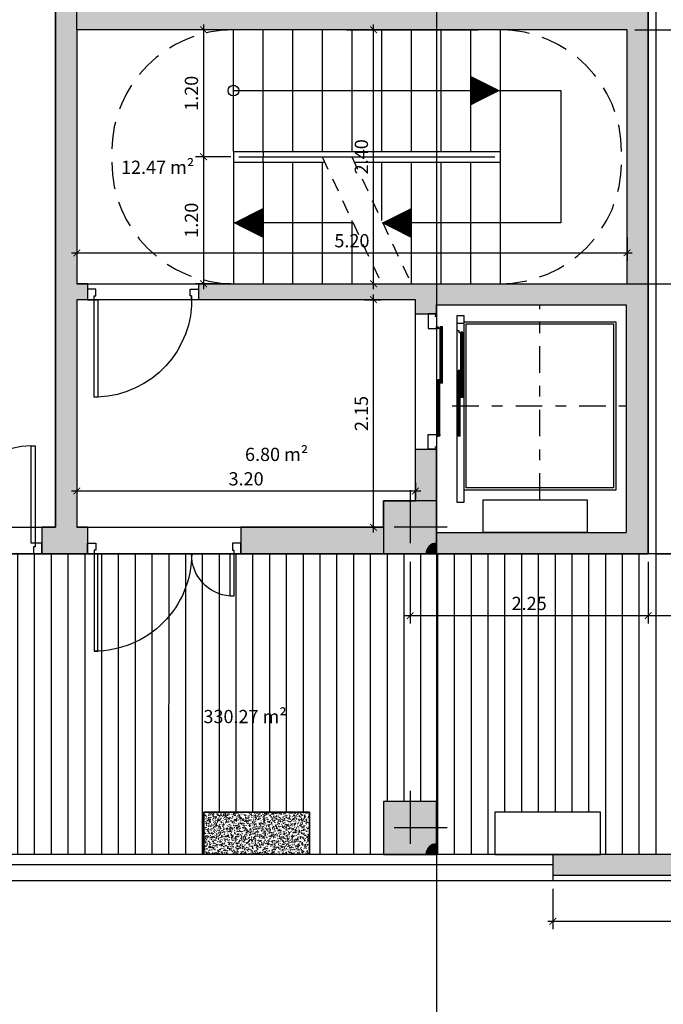
# Model space of a CAD drawing. Extents: x -458 to 8413, y 134 to 1546.
# Drawn here: x 647 to 653, y 267 to 276 of the extents above; entities that cross this region are included whole.
import ezdxf

# ---------------------------------------------------------------- set-up
doc = ezdxf.new("R2010")
doc.units = 0
for name, pattern in [('TRAZO_Y_PUNTO', [1, 0.5, -0.25, 0, -0.25]), ('TRAZO_Y_PUNTO2', [12.7, 6.35, -3.175, 0, -3.175]), ('TRAZOS', [19.05, 12.7, -6.35])]:
    doc.linetypes.add(name, pattern=pattern)
for name, color, linetype in [('0-0RFX-ESTRUCTURA', 7, 'Continuous'), ('0-ARMARIO', 7, 'Continuous'), ('ACABADO-REVESTIMIENTOS', 2, 'Continuous'), ('CARPINTERIA-PUERTAS', 7, 'Continuous'), ('CARPINTERIA-VENTANAS', 7, 'Continuous'), ('CIERRE', 3, 'Continuous'), ('DECORA-ESCALERA', 252, 'Continuous'), ('EH_PILAR_CARA_FIJA', 1, 'Continuous'), ('EH_PILAR_CONTORNO', 3, 'Continuous'), ('EH_PILAR_EJE', 10, 'TRAZO_Y_PUNTO'), ('G_ALINEACIONES_COTAS_01_02_03', 1, 'Continuous'), ('G_ALINEACIONES_EJES', 253, 'TRAZO_Y_PUNTO2'), ('G_ALINEACIONES_EJES_-01_00', 10, 'Continuous'), ('PROYECCION-OCULTA', 252, 'TRAZOS'), ('PROYECCION-VISTA', 252, 'Continuous'), ('TEXTOS-COTAS', 7, 'Continuous'), ('TEXTOS-SUPER UTIL', 7, 'Continuous'), ('TRAMAS', 253, 'Continuous'), ('TRAMAS-1', 253, 'Continuous')]:
    doc.layers.add(name, color=color, linetype=linetype)
doc.layers.add('0-AUX SUPER UTIL', color=210, linetype='Continuous', plot=False)
doc.layers.add('TRAMAS POLILINEA', color=253, linetype='Continuous', plot=False)
doc.layers.add('Cotation', color=1, linetype='Continuous', lineweight=25)
doc.styles.add('VERDANA', font='verdana.ttf')
doc.dimstyles.new('LKS-50', dxfattribs={"dimscale": 0.5, "dimtxt": 0.25, "dimasz": 0.15, "dimexe": 0.15, "dimexo": 0.15, "dimgap": 0.1, "dimtad": 1, "dimzin": 0, "dimdsep": 46, "dimtxsty": 'VERDANA', "dimblk": 'ARCHTICK', "dimblk1": 'ARCHTICK', "dimblk2": 'OBLIQUE', "dimcen": 0.2, "dimdle": 0.1, "dimclrd": 256, "dimclre": 252, "dimclrt": 4, "dimadec": 0, "dimazin": 0, "dimtfac": 1, "dimtmove": 2, "dimatfit": 3, "dimldrblk": 'OBLIQUE', "dimfxl": 1, "dimtolj": 1, "dimtzin": 0, "dimarcsym": 0})

# ---------------------------------------------------------------- blocks, each defined once
blk = doc.blocks.new('_ArchTick')
at = {"layer": 'TEXTOS-COTAS', "const_width": 0.128}
blk.add_lwpolyline([(-0.425, -0.425), (0.425, 0.425)], dxfattribs=at)
blk = doc.blocks.new('*D36')
at = {"layer": 'Defpoints', "color": 0}
for p in [(3581.6136, 686.5249), (3582.0929, 686.173), (3578.0036, 681.6078)]:
    blk.add_point(p, dxfattribs=at)
at = {"layer": 'G_ALINEACIONES_COTAS_01_02_03', "color": 252, "lineweight": -2}
for p, q in [((3581.674, 686.4805), (3582.1534, 686.1286)), ((3578.064, 681.5634), (3578.5434, 681.2115))]:
    blk.add_line(p, q, dxfattribs=at)
at = {"layer": 'G_ALINEACIONES_COTAS_01_02_03', "lineweight": -2}
blk.add_line((3578.4534, 681.2155), (3582.1225, 686.2133), dxfattribs=at)
at = {"layer": 'G_ALINEACIONES_COTAS_01_02_03', "lineweight": -2, "xscale": 0.075, "yscale": 0.075, "zscale": 0.075}
for p, rotation in [((3582.0929, 686.173), 53.71520168164478), ((3578.483, 681.2558), 233.7152016816448)]:
    blk.add_blockref('_ArchTick', p, dxfattribs=dict(at, rotation=rotation))
at = {"layer": 'G_ALINEACIONES_COTAS_01_02_03', "color": 4, "insert": (3580.1952, 683.7825), "char_height": 0.125, "attachment_point": 5, "rotation": 53.7152, "style": 'VERDANA'}
blk.add_mtext('\\A1;6.10', dxfattribs=at)
blk = doc.blocks.new('_OBLIQUE')
at = {"color": 0, "linetype": 'ByBlock'}
blk.add_line((-0.5, -0.5), (0.5, 0.5), dxfattribs=at)
blk = doc.blocks.new('*D37')
at = {"layer": 'Defpoints', "color": 0}
for p in [(3584.5726, 690.5553), (3585.0519, 690.2034), (3581.6136, 686.5249)]:
    blk.add_point(p, dxfattribs=at)
at = {"layer": 'G_ALINEACIONES_COTAS_01_02_03', "color": 252, "lineweight": -2}
for p, q in [((3584.633, 690.5109), (3585.1124, 690.159)), ((3581.674, 686.4805), (3582.1534, 686.1286))]:
    blk.add_line(p, q, dxfattribs=at)
at = {"layer": 'G_ALINEACIONES_COTAS_01_02_03', "lineweight": -2}
blk.add_line((3582.0634, 686.1327), (3585.0815, 690.2437), dxfattribs=at)
at = {"layer": 'G_ALINEACIONES_COTAS_01_02_03', "lineweight": -2, "xscale": 0.075, "yscale": 0.075, "zscale": 0.075}
for p, rotation in [((3585.0519, 690.2034), 53.71520168164478), ((3582.0929, 686.173), 233.7152016816448)]:
    blk.add_blockref('_ArchTick', p, dxfattribs=dict(at, rotation=rotation))
at = {"layer": 'G_ALINEACIONES_COTAS_01_02_03', "color": 4, "insert": (3583.4797, 688.2563), "char_height": 0.125, "attachment_point": 5, "rotation": 53.7152, "style": 'VERDANA'}
blk.add_mtext('\\A1;5.00', dxfattribs=at)
blk = doc.blocks.new('puerta 1.30')
for points in [[(0, 0), (0, 0.1001), (0.0801, 0.1), (0.08, 0.035), (0.065, 0.035), (0.065, 0)], [(1.4501, -0.0002), (1.45, 0.0998), (1.37, 0.0998), (1.37, 0.0348), (1.385, 0.0348), (1.385, -0.0002)], [(0.065, 0), (0.065, -0.4), (0.1, -0.4), (0.0998, 0)], [(1.3849, -0.9202), (1.3499, -0.9202), (1.35, -0.0002), (1.385, -0.0002)]]:
    blk.add_lwpolyline(points, close=True)
at = {"color": 250, "ltscale": 0.005}
for centre, radius, start, end in [((0.0721, -0.008), 0.393, 274.06719, 1.15373), ((1.385, -0.0002), 0.9207, 179.99027, 269.99083)]:
    blk.add_arc(centre, radius, start, end, dxfattribs=at)
blk = doc.blocks.new('A$C212A6218')
for points in [[(0.065, 0.1), (0.1, 0.1), (0.1, 1.02), (0.065, 1.02)], [(1.905, 0.1), (1.87, 0.1), (1.87, 1.02), (1.905, 1.02)], [(0.065, 0.1), (0.065, 0.065), (0.08, 0.065), (0.08, 0), (0, 0), (0, 0.1)], [(1.905, 0.1), (1.905, 0.065), (1.89, 0.065), (1.89, 0), (1.97, 0), (1.97, 0.1)]]:
    blk.add_lwpolyline(points, close=True)
at = {"color": 250, "ltscale": 0.005}
for centre, start, end in [((0.065, 0.1), 357.82074, 87.82074), ((1.905, 0.1), 92.17926, 182.17926)]:
    blk.add_arc(centre, 0.9207, start, end, dxfattribs=at)
blk = doc.blocks.new('*D98')
at = {"layer": 'Cotation', "color": 252, "lineweight": -2}
for p, q in [((653.0715, 270.9456), (653.0715, 270.3613)), ((656.0715, 270.9456), (656.0715, 270.3612))]:
    blk.add_line(p, q, dxfattribs=at)
at = {"layer": 'Cotation', "lineweight": -2}
blk.add_line((653.0215, 270.4363), (656.1215, 270.4362), dxfattribs=at)
at = {"layer": 'Defpoints', "color": 0}
for p in [(653.0715, 271.0206), (656.0715, 271.0206), (656.0715, 270.4362)]:
    blk.add_point(p, dxfattribs=at)
at = {"layer": 'Cotation', "lineweight": -2, "xscale": 0.075, "yscale": 0.075, "zscale": 0.075}
for p, rotation in [((653.0715, 270.4363), 179.9996368016216), ((656.0715, 270.4362), 359.9996368016216)]:
    blk.add_blockref('_ArchTick', p, dxfattribs=dict(at, rotation=rotation))
at = {"layer": 'Cotation', "color": 4, "insert": (654.5715, 270.5513), "char_height": 0.125, "attachment_point": 5, "rotation": 359.99964, "style": 'VERDANA'}
blk.add_mtext('\\A1;3.00', dxfattribs=at)
blk = doc.blocks.new('*D99')
at = {"layer": 'Cotation', "color": 252, "lineweight": -2}
for p, q in [((650.8215, 270.9456), (650.8215, 270.3613)), ((653.0715, 270.9456), (653.0715, 270.3613))]:
    blk.add_line(p, q, dxfattribs=at)
at = {"layer": 'Cotation', "lineweight": -2}
blk.add_line((650.7715, 270.4363), (653.1215, 270.4363), dxfattribs=at)
at = {"layer": 'Defpoints', "color": 0}
for p in [(650.8215, 271.0206), (653.0715, 271.0206), (653.0715, 270.4363)]:
    blk.add_point(p, dxfattribs=at)
at = {"layer": 'Cotation', "lineweight": -2, "xscale": 0.075, "yscale": 0.075, "zscale": 0.075}
for p, rotation in [((650.8215, 270.4363), 179.9996368016216), ((653.0715, 270.4363), 359.9996368016216)]:
    blk.add_blockref('_ArchTick', p, dxfattribs=dict(at, rotation=rotation))
at = {"layer": 'Cotation', "color": 4, "insert": (651.9465, 270.5514), "char_height": 0.125, "attachment_point": 5, "rotation": 359.99964, "style": 'VERDANA'}
blk.add_mtext('\\A1;2.25', dxfattribs=at)
blk = doc.blocks.new('*D134')
at = {"layer": 'Cotation', "color": 252, "lineweight": -2}
for p, q in [((652.1715, 267.8556), (652.1715, 267.4744)), ((656.3215, 267.8556), (656.3215, 267.4744))]:
    blk.add_line(p, q, dxfattribs=at)
at = {"layer": 'Cotation', "lineweight": -2}
blk.add_line((652.1215, 267.5494), (656.3715, 267.5494), dxfattribs=at)
at = {"layer": 'Defpoints', "color": 0}
for p in [(652.1715, 267.9306), (656.3215, 267.9306), (656.3215, 267.5494)]:
    blk.add_point(p, dxfattribs=at)
at = {"layer": 'Cotation', "lineweight": -2, "xscale": 0.075, "yscale": 0.075, "zscale": 0.075}
for p, rotation in [((652.1715, 267.5494), 179.9996368023251), ((656.3215, 267.5494), 359.9996368023251)]:
    blk.add_blockref('_ArchTick', p, dxfattribs=dict(at, rotation=rotation))
at = {"layer": 'Cotation', "color": 4, "insert": (654.2465, 267.6634), "char_height": 0.125, "attachment_point": 5, "rotation": 359.99964, "style": 'VERDANA'}
blk.add_mtext('\\A1;4.15', dxfattribs=at)
blk = doc.blocks.new('puerta 92')
blk.add_lwpolyline([(0.065, 0.1), (0.1, 0.1), (0.1, 1.02), (0.065, 1.02)], close=True)
at = {"ltscale": 0.035}
for points in [[(0.065, 0.1), (0.065, 0.065), (0.08, 0.065), (0.08, 0), (0, 0), (0, 0.1)], [(0.985, 0.1), (0.985, 0.065), (0.97, 0.065), (0.97, 0), (1.05, 0), (1.05, 0.1)]]:
    blk.add_lwpolyline(points, close=True, dxfattribs=at)
blk.add_arc((0.065, 0.1), 0.9207, 357.82074, 87.82074)
blk = doc.blocks.new('*U1090')
at = {"layer": 'TRAMAS-1'}
blk.add_hatch(color=256, dxfattribs=at).paths.add_polyline_path([(-0.25, -0.25), (-0.25, 0.25), (0.25, 0.25), (0.25, -0.25)])
blk.add_lwpolyline([(-0.25, -0.25), (-0.25, 0.25), (0.25, 0.25), (0.25, -0.25)], close=True)
at = {"layer": 'EH_PILAR_EJE'}
for p, q in [((0, 0.35), (0, -0.35)), ((-0.35, 0), (0.35, 0))]:
    blk.add_line(p, q, dxfattribs=at)
blk = doc.blocks.new('*U94')
h = blk.add_hatch(color=256)
edge = h.paths.add_edge_path()
edge.add_line((-0.2, 0), (-0.3, 0))
edge.add_arc((-0.2, 0), 0.1, 180.00036, 270.00036)
edge.add_line((-0.2, -0.1), (-0.2, 0))
blk.add_lwpolyline([(-0.2, 0), (-0.3, 0, 0.414214), (-0.2, -0.1)], format="xyb", close=True)
blk = doc.blocks.new('rfx_tecnique_poteux e+01')
at = {"layer": 'EH_PILAR_CARA_FIJA', "rotation": 323.7148384846521}
for p in [(3578.4779, 688.827), (3580.7672, 687.1463)]:
    blk.add_blockref('*U94', p, dxfattribs=at)
at = {"layer": 'EH_PILAR_CONTORNO', "xscale": -1, "rotation": 53.71520168164101}
for p in [(3577.9672, 688.8918), (3580.2565, 687.2111)]:
    blk.add_blockref('*U1090', p, dxfattribs=at)
blk = doc.blocks.new('*D142')
at = {"layer": 'Cotation', "color": 252, "lineweight": -2}
for p, q in [((652.9465, 273.5706), (653.7292, 273.5706)), ((653.1465, 271.0206), (653.7292, 271.0206))]:
    blk.add_line(p, q, dxfattribs=at)
at = {"layer": 'Cotation', "lineweight": -2}
blk.add_line((653.6542, 270.9706), (653.6542, 273.6206), dxfattribs=at)
at = {"layer": 'Defpoints', "color": 0}
for p in [(652.8715, 273.5706), (653.6542, 273.5706), (653.0715, 271.0206)]:
    blk.add_point(p, dxfattribs=at)
at = {"layer": 'Cotation', "lineweight": -2, "xscale": 0.075, "yscale": 0.075, "zscale": 0.075}
for p, rotation in [((653.6542, 273.5706), 90), ((653.6542, 271.0206), 270)]:
    blk.add_blockref('_ArchTick', p, dxfattribs=dict(at, rotation=rotation))
at = {"layer": 'Cotation', "color": 4, "insert": (653.5391, 272.2956), "char_height": 0.125, "attachment_point": 5, "rotation": 90, "style": 'VERDANA'}
blk.add_mtext('\\A1;2.55', dxfattribs=at)
blk = doc.blocks.new('*D146')
at = {"layer": 'Cotation', "color": 252, "lineweight": -2}
for p, q in [((652.9465, 275.9706), (653.7292, 275.9706)), ((652.9465, 273.5706), (653.7292, 273.5706))]:
    blk.add_line(p, q, dxfattribs=at)
at = {"layer": 'Cotation', "lineweight": -2}
blk.add_line((653.6542, 273.5206), (653.6542, 276.0206), dxfattribs=at)
at = {"layer": 'Defpoints', "color": 0}
for p in [(652.8715, 275.9706), (653.6542, 275.9706), (652.8715, 273.5706)]:
    blk.add_point(p, dxfattribs=at)
at = {"layer": 'Cotation', "lineweight": -2, "xscale": 0.075, "yscale": 0.075, "zscale": 0.075}
for p, rotation in [((653.6542, 275.9706), 90), ((653.6542, 273.5706), 270)]:
    blk.add_blockref('_ArchTick', p, dxfattribs=dict(at, rotation=rotation))
at = {"layer": 'Cotation', "color": 4, "insert": (653.5391, 274.7706), "char_height": 0.125, "attachment_point": 5, "rotation": 90, "style": 'VERDANA'}
blk.add_mtext('\\A1;2.40', dxfattribs=at)
blk = doc.blocks.new('*D147')
at = {"layer": 'Cotation', "color": 252, "lineweight": -2}
for p, q in [((647.6715, 271.6891), (647.6715, 271.5382)), ((650.8715, 271.6891), (650.8715, 271.5382))]:
    blk.add_line(p, q, dxfattribs=at)
at = {"layer": 'Cotation', "lineweight": -2}
blk.add_line((650.9215, 271.6132), (647.6215, 271.6132), dxfattribs=at)
at = {"layer": 'Defpoints', "color": 0}
for p in [(647.6715, 271.7641), (650.8715, 271.7641), (647.6715, 271.6132)]:
    blk.add_point(p, dxfattribs=at)
at = {"layer": 'Cotation', "lineweight": -2, "xscale": 0.075, "yscale": 0.075, "zscale": 0.075, "rotation": 180}
blk.add_blockref('_ArchTick', (647.6715, 271.6132), dxfattribs=at)
at = {"layer": 'Cotation', "lineweight": -2, "xscale": 0.075, "yscale": 0.075, "zscale": 0.075}
blk.add_blockref('_ArchTick', (650.8715, 271.6132), dxfattribs=at)
at = {"layer": 'Cotation', "color": 4, "insert": (649.2715, 271.7283), "char_height": 0.125, "attachment_point": 5, "style": 'VERDANA'}
blk.add_mtext('\\A1;3.20', dxfattribs=at)
blk = doc.blocks.new('*D148')
at = {"layer": 'Cotation', "lineweight": -2}
blk.add_line((650.476, 271.2206), (650.476, 273.4706), dxfattribs=at)
at = {"layer": 'Cotation', "color": 252, "lineweight": -2}
for p, q in [((650.3898, 273.4206), (650.551, 273.4206)), ((650.3898, 271.2706), (650.551, 271.2706))]:
    blk.add_line(p, q, dxfattribs=at)
at = {"layer": 'Defpoints', "color": 0}
for p in [(650.3148, 273.4206), (650.476, 273.4206), (650.3148, 271.2706)]:
    blk.add_point(p, dxfattribs=at)
at = {"layer": 'Cotation', "lineweight": -2, "xscale": 0.075, "yscale": 0.075, "zscale": 0.075}
for p, rotation in [((650.476, 273.4206), 90), ((650.476, 271.2706), 270)]:
    blk.add_blockref('_ArchTick', p, dxfattribs=dict(at, rotation=rotation))
at = {"layer": 'Cotation', "color": 4, "insert": (650.3608, 272.3456), "char_height": 0.125, "attachment_point": 5, "rotation": 90, "style": 'VERDANA'}
blk.add_mtext('\\A1;2.15', dxfattribs=at)
blk = doc.blocks.new('*D149')
at = {"layer": 'Cotation', "lineweight": -2}
blk.add_line((650.476, 273.5206), (650.476, 276.0206), dxfattribs=at)
at = {"layer": 'Defpoints', "color": 0}
for p in [(650.476, 275.9706), (650.476, 275.9706), (650.476, 273.5706)]:
    blk.add_point(p, dxfattribs=at)
at = {"layer": 'Cotation', "lineweight": -2, "xscale": 0.075, "yscale": 0.075, "zscale": 0.075}
for p, rotation in [((650.476, 275.9706), 90), ((650.476, 273.5706), 270)]:
    blk.add_blockref('_ArchTick', p, dxfattribs=dict(at, rotation=rotation))
at = {"layer": 'Cotation', "color": 4, "insert": (650.3608, 274.7706), "char_height": 0.125, "attachment_point": 5, "rotation": 90, "style": 'VERDANA'}
blk.add_mtext('\\A1;2.40', dxfattribs=at)
blk = doc.blocks.new('*D150')
at = {"layer": 'Cotation', "color": 252, "lineweight": -2}
for p, q in [((647.6715, 274.012), (647.6715, 273.7874)), ((652.8715, 274.012), (652.8715, 273.7874))]:
    blk.add_line(p, q, dxfattribs=at)
at = {"layer": 'Cotation', "lineweight": -2}
blk.add_line((647.6215, 273.8624), (652.9215, 273.8624), dxfattribs=at)
at = {"layer": 'Defpoints', "color": 0}
for p in [(647.6715, 274.087), (652.8715, 274.087), (652.8715, 273.8624)]:
    blk.add_point(p, dxfattribs=at)
at = {"layer": 'Cotation', "lineweight": -2, "xscale": 0.075, "yscale": 0.075, "zscale": 0.075, "rotation": 180}
blk.add_blockref('_ArchTick', (647.6715, 273.8624), dxfattribs=at)
at = {"layer": 'Cotation', "lineweight": -2, "xscale": 0.075, "yscale": 0.075, "zscale": 0.075}
blk.add_blockref('_ArchTick', (652.8715, 273.8624), dxfattribs=at)
at = {"layer": 'Cotation', "color": 4, "insert": (650.2715, 273.9775), "char_height": 0.125, "attachment_point": 5, "style": 'VERDANA'}
blk.add_mtext('\\A1;5.20', dxfattribs=at)
blk = doc.blocks.new('*D154')
at = {"layer": 'Cotation', "color": 252, "lineweight": -2}
for p, q in [((649.0765, 275.9694), (648.7947, 275.9694)), ((649.1265, 274.7706), (648.7947, 274.7706))]:
    blk.add_line(p, q, dxfattribs=at)
at = {"layer": 'Cotation', "lineweight": -2}
blk.add_line((648.8697, 276.0194), (648.8697, 274.7206), dxfattribs=at)
at = {"layer": 'Defpoints', "color": 0}
for p in [(649.1515, 275.9694), (648.8697, 274.7706), (649.2015, 274.7706)]:
    blk.add_point(p, dxfattribs=at)
at = {"layer": 'Cotation', "lineweight": -2, "xscale": 0.075, "yscale": 0.075, "zscale": 0.075}
for p, rotation in [((648.8697, 275.9694), 90), ((648.8697, 274.7706), 270)]:
    blk.add_blockref('_ArchTick', p, dxfattribs=dict(at, rotation=rotation))
at = {"layer": 'Cotation', "color": 4, "insert": (648.7546, 275.37), "char_height": 0.125, "attachment_point": 5, "rotation": 90, "style": 'VERDANA'}
blk.add_mtext('\\A1;1.20', dxfattribs=at)
blk = doc.blocks.new('*D155')
at = {"layer": 'Cotation', "color": 252, "lineweight": -2}
for p, q in [((649.1265, 274.7706), (648.7947, 274.7706)), ((649.0765, 273.5715), (648.7947, 273.5715))]:
    blk.add_line(p, q, dxfattribs=at)
at = {"layer": 'Cotation', "lineweight": -2}
blk.add_line((648.8697, 274.8206), (648.8697, 273.5215), dxfattribs=at)
at = {"layer": 'Defpoints', "color": 0}
for p in [(649.2015, 274.7706), (648.8697, 273.5715), (649.1515, 273.5715)]:
    blk.add_point(p, dxfattribs=at)
at = {"layer": 'Cotation', "lineweight": -2, "xscale": 0.075, "yscale": 0.075, "zscale": 0.075}
for p, rotation in [((648.8697, 274.7706), 90), ((648.8697, 273.5715), 270)]:
    blk.add_blockref('_ArchTick', p, dxfattribs=dict(at, rotation=rotation))
at = {"layer": 'Cotation', "color": 4, "insert": (648.7546, 274.171), "char_height": 0.125, "attachment_point": 5, "rotation": 90, "style": 'VERDANA'}
blk.add_mtext('\\A1;1.20', dxfattribs=at)
blk = doc.blocks.new('rfx_tecnique_alingnements')
at = {"layer": 'G_ALINEACIONES_EJES', "ltscale": 0.1}
for p, q in [((3558.6401, 703.3912), (3581.6136, 686.5249)), ((3582.0154, 693.9834), (3558.0476, 661.3369)), ((3584.3047, 692.3027), (3560.3368, 659.6562)), ((3584.3047, 692.3027), (3560.3368, 659.6562)), ((3584.3047, 692.3027), (3560.3368, 659.6562)), ((3584.3047, 692.3027), (3560.3368, 659.6562)), ((3584.3047, 692.3027), (3560.3368, 659.6562))]:
    blk.add_line(p, q, dxfattribs=at)
at = {"layer": 'G_ALINEACIONES_EJES_-01_00', "ltscale": 0.1}
for p, q in [((3557.028, 704.5748), (3584.8379, 684.1577)), ((3582.0154, 693.9834), (3558.0476, 661.3369)), ((3584.3047, 692.3027), (3560.3368, 659.6562)), ((3584.3047, 692.3027), (3560.3368, 659.6562)), ((3584.3047, 692.3027), (3560.3368, 659.6562)), ((3584.3047, 692.3027), (3560.3368, 659.6562)), ((3584.3047, 692.3027), (3560.3368, 659.6562))]:
    blk.add_line(p, q, dxfattribs=at)
at = {"layer": 'G_ALINEACIONES_COTAS_01_02_03'}
for base, p1, p2, picture, middle in [((3585.0519, 690.2034), (3581.6136, 686.5249), (3584.5726, 690.5553), '*D37', (3583.4797, 688.2563)), ((3582.0929, 686.173), (3578.0036, 681.6078), (3581.6136, 686.5249), '*D36', (3580.1952, 683.7825))]:
    dim = blk.add_linear_dim(base=base, p1=p1, p2=p2, angle=233.7152, dimstyle='LKS-50', dxfattribs=at)
    dim.commit()
    dim.dimension.update_dxf_attribs({"geometry": picture, "text_midpoint": middle})

msp = doc.modelspace()

# ---------------------------------------------------------------- hatches: boundary and pattern name
at = {"layer": '0-ARMARIO'}
h = msp.add_hatch(dxfattribs=at)
h.set_pattern_fill('ALEA1', color=256, scale=0.1, angle=-53.7152, style=0)
h.set_pattern_definition([(2e-10, (648.75266, 268.272684), (0.044, -0.076), [0.004, -0.067, 0.003, -0.029, 0.006, -0.071]), (350, (648.73366, 268.23168), (0.026892, -0.095115), [0.007, -0.017, 0.009, -0.053, 0.005, -0.066]), (340, (648.72366, 268.263684), (0.0444903, -0.0736588), [0.008, -0.055, 0.007, -0.041, 0.005, -0.032]), (330, (648.75266, 268.269684), (-0.007323, -0.084684), [0.005, -0.033, 0.004, -0.049, 0.003, -0.065]), (320, (648.72466, 268.247684), (0.0112786, -0.0721235), [0.004, -0.044, 0.003, -0.028, 0.008, -0.051]), (310, (648.73966, 268.283684), (-0.0267493, -0.078578), [0.002, -0.037, 0.005, -0.061, 0.006, -0.031]), (300, (648.74266, 268.276684), (-0.0331577, -0.0745692), [0.005, -0.041, 0.002, -0.048, 0.004, -0.037]), (290, (648.73166, 268.288684), (-0.0366308, -0.0718623), [0.003, -0.019, 0.006, -0.032, 0.004, -0.044]), (280, (648.73666, 268.229684), (-0.069522, -0.0549065), [0.007, -0.044, 0.003, -0.052, 0.006, -0.049]), (270, (648.74266, 268.27268), (-0.088, -0.037), [0.006, -0.031, 0.004, -0.061, 0.002, -0.062]), (260, (648.72666, 268.241684), (-0.082657, -0.0483818), [0.007, -0.039, 0.006, -0.032, 0.007, -0.073]), (250, (648.71966, 268.298684), (-0.0801468, -0.0272304), [0.008, -0.026, 0.004, -0.053, 0.006, -0.058]), (240, (648.69266, 268.286684), (-0.09555, -0.0094974), [0.005, -0.067, 0.006, -0.031, 0.007, -0.041]), (230, (648.71466, 268.308684), (-0.093036, -0.0237554), [0.003, -0.022, 0.004, -0.043, 0.008, -0.056]), (220, (648.68466, 268.228684), (-0.0735323, 0.011402), [0.006, -0.036, 0.007, -0.031, 0.004, -0.042]), (210, (648.76766, 268.314684), (-0.068275, 0.0402558), [0.004, -0.028, 0.008, -0.062, 0.007, -0.057]), (200, (648.70166, 268.258684), (-0.0793004, 0.054143), [0.006, -0.042, 0.005, -0.038, 0.004, -0.061]), (190, (648.70766, 268.282684), (-0.0718813, 0.0563744), [0.009, -0.033, 0.006, -0.045, 0.008, -0.044])])
h.paths.add_polyline_path([(648.8715, 268.5806), (649.8715, 268.5806), (649.8715, 268.1806), (648.8715, 268.1806)])
at = {"layer": 'TRAMAS'}
h = msp.add_hatch(dxfattribs=at)
h.set_pattern_fill('ANSI31', color=256, scale=0.05, angle=81.2848, style=0)
h.set_pattern_definition([(89.99964, (722.67975, 408.362), (-0.15875, 1e-06), [])])
h.paths.add_polyline_path([(621.0715, 291.3406), (621.0715, 271.0206), (624.3215, 271.0208), (624.3215, 270.1308), (626.3715, 270.1308), (626.3715, 271.0208), (630.3215, 271.0208), (630.3215, 270.1308), (632.3715, 270.1308), (632.3715, 271.0208), (636.3215, 271.0207), (636.3214, 270.1307), (638.3714, 270.1307), (638.3715, 271.0207), (642.2515, 271.0207), (642.2515, 270.1307), (644.3015, 270.1307), (644.3015, 271.0207), (653.0715, 271.0206), (653.0716, 291.3406), (652.9016, 291.3407), (652.9016, 292.2307), (650.8516, 292.2307), (650.8516, 291.3407), (644.3016, 291.3407), (644.3016, 292.2307), (642.2516, 292.2307), (642.2516, 291.3407), (638.3716, 291.3407), (638.3716, 292.2307), (636.3216, 292.2308), (636.3216, 291.3408), (632.3715, 291.3408), (632.3715, 292.2308), (630.3215, 292.2308), (630.3215, 291.3408), (626.3716, 291.3408), (626.3716, 292.2308), (624.3216, 292.2308), (624.3216, 291.3408)], flags=16)
h.paths.add_polyline_path([(656.0715, 293.6806), (656.0716, 291.3406), (655.5715, 291.3406), (655.5715, 290.8406), (656.0715, 290.8406), (656.0716, 286.2504), (655.6716, 286.2504), (655.6716, 285.2504), (656.0716, 285.2504), (656.0716, 284.7506), (655.5715, 284.7506), (655.5715, 284.2506), (656.0716, 284.2506), (656.0715, 278.1106), (655.5715, 278.1106), (655.5715, 277.6106), (656.0715, 277.6106), (656.0716, 277.1104), (655.6716, 277.1104), (655.6716, 276.1104), (656.0716, 276.1104), (656.0715, 271.5206), (655.5715, 271.5206), (655.5715, 271.0206), (656.0715, 271.0206), (656.0715, 268.6806), (655.5715, 268.6806), (655.5715, 268.1806), (655.3715, 268.1806), (655.3715, 268.5806), (654.3715, 268.5806), (654.3715, 268.1806), (652.6215, 268.1806), (652.6215, 268.5806), (651.6215, 268.5806), (651.6215, 268.1806), (651.0715, 268.1806), (651.0715, 268.6806), (650.5715, 268.6806), (650.5715, 268.1806), (649.8715, 268.1806), (649.8715, 268.5806), (648.8715, 268.5806), (648.8715, 268.1806), (646.9215, 268.1806), (646.9215, 268.5806), (645.9215, 268.5806), (645.9215, 268.1806), (645.2215, 268.1807), (645.2215, 268.6806), (644.7215, 268.6806), (644.7215, 268.1807), (644.0215, 268.1806), (644.0215, 268.5806), (643.6715, 268.5806), (643.6715, 270.1304), (643.3715, 270.1304), (643.3715, 268.5806), (643.0215, 268.5806), (643.0215, 268.1806), (640.9215, 268.1806), (640.9215, 268.5806), (639.9215, 268.5806), (639.9215, 268.1806), (639.2215, 268.1806), (639.2215, 268.6806), (638.7215, 268.6806), (638.7215, 268.1806), (638.0215, 268.1806), (638.0215, 268.5806), (637.6715, 268.5806), (637.6715, 270.1304), (637.3715, 270.1304), (637.3715, 268.5806), (637.0215, 268.5806), (637.0215, 268.1806), (636.4715, 268.1806), (636.4715, 268.5806), (635.4715, 268.5806), (635.4715, 268.1806), (634.9215, 268.1806), (634.9215, 268.5806), (633.9215, 268.5806), (633.9215, 268.1806), (633.2215, 268.1808), (633.2215, 268.6806), (632.7215, 268.6806), (632.7215, 268.1806), (632.0215, 268.1806), (632.0215, 268.5806), (631.6715, 268.5806), (631.6715, 270.1304), (631.3715, 270.1304), (631.3715, 268.5806), (631.0215, 268.5806), (631.0215, 268.1806), (628.9215, 268.1806), (628.9215, 268.5806), (627.9215, 268.5806), (627.9215, 268.1806), (627.2215, 268.1806), (627.2215, 268.6806), (626.7215, 268.6806), (626.7216, 268.4808), (626.4416, 268.4808), (626.4416, 268.1808), (626.0215, 268.1806), (626.0215, 269.2806), (625.6715, 269.2806), (625.6715, 270.1304), (625.3715, 270.1304), (625.3715, 269.2806), (625.0215, 269.2806), (625.0215, 268.8806), (626.0215, 268.8806), (626.0215, 268.1806), (625.0215, 268.1806), (623.9215, 268.1806), (623.9215, 268.5806), (622.9215, 268.5806), (622.9215, 268.1806), (621.5715, 268.1806), (621.5715, 268.6806), (621.0715, 268.6806), (621.0715, 268.1806), (619.6715, 268.1806), (619.6715, 268.5806), (618.6715, 268.5806), (618.6715, 268.1806), (618.5715, 268.1806), (618.5712, 268.6809), (618.0715, 268.6806), (618.0715, 271.0208), (618.5715, 271.0208), (618.5715, 271.5206), (618.0715, 271.5206), (618.0715, 276.1106), (618.4715, 276.1106), (618.4715, 277.1106), (618.0715, 277.1106), (618.0715, 277.6106), (618.5715, 277.6106), (618.5715, 278.1106), (618.0715, 278.1106), (618.0715, 284.2506), (618.5715, 284.2506), (618.5715, 284.7506), (618.0715, 284.7506), (618.0715, 285.2506), (618.4715, 285.2506), (618.4715, 286.2506), (618.0715, 286.2506), (618.0715, 294.1806), (618.6715, 294.1806), (618.6715, 293.7806), (619.6715, 293.7806), (619.6715, 294.1806), (621.0716, 294.1808), (621.0716, 293.6806), (621.5715, 293.6806), (621.5715, 294.1808), (622.9215, 294.1806), (622.9215, 293.7806), (623.9215, 293.7806), (623.9215, 294.1806), (625.0215, 294.1806), (625.0215, 293.7806), (625.3715, 293.7806), (625.3715, 292.2308), (625.6715, 292.2308), (625.6715, 293.7806), (626.0215, 293.7806), (626.0215, 294.1806), (626.7215, 294.1808), (626.7215, 293.6806), (627.2215, 293.6806), (627.2215, 294.1806), (627.9215, 294.1806), (627.9215, 293.7806), (628.9215, 293.7806), (628.9215, 294.1806), (631.0215, 294.1806), (631.0215, 293.7806), (631.3715, 293.7806), (631.3715, 292.2308), (631.6715, 292.2308), (631.6715, 293.7806), (632.0215, 293.7806), (632.0215, 294.1806), (632.7215, 294.1806), (632.7215, 293.6806), (633.2215, 293.6806), (633.2215, 294.1808), (633.9215, 294.1806), (633.9215, 293.7806), (634.9215, 293.7806), (634.9215, 294.1806), (635.4715, 294.1806), (635.4715, 293.7806), (636.4715, 293.7806), (636.4715, 294.1806), (637.0215, 294.1806), (637.0215, 293.7806), (637.3715, 293.7806), (637.3715, 292.2308), (637.6715, 292.2308), (637.6715, 293.7806), (638.0215, 293.7806), (638.0215, 294.1806), (638.7215, 294.1806), (638.7215, 293.6806), (639.2215, 293.6806), (639.2215, 294.1806), (639.9215, 294.1806), (639.9215, 293.7806), (640.9215, 293.7806), (640.9215, 294.1806), (643.0215, 294.1806), (643.0215, 293.7806), (643.3715, 293.7806), (643.3715, 292.2308), (643.6715, 292.2308), (643.6715, 293.7806), (644.0215, 293.7806), (644.0215, 294.1806), (644.7215, 294.1807), (644.7215, 293.6806), (645.2215, 293.6806), (645.2215, 294.1806), (645.9215, 294.1806), (645.9215, 293.7806), (646.9215, 293.7806), (646.9215, 294.1806), (648.8715, 294.1806), (648.8715, 293.7806), (649.8715, 293.7806), (649.8715, 294.1806), (650.5715, 294.1807), (650.5715, 293.6806), (651.0715, 293.6806), (651.0715, 293.8806), (651.3515, 293.8806), (651.3515, 294.1806), (651.6215, 294.1806), (651.6215, 293.7806), (651.9715, 293.7806), (651.9715, 292.2308), (652.2715, 292.2308), (652.2715, 293.7806), (652.6215, 293.7806), (652.6215, 294.1806), (653.1715, 294.1806), (653.1715, 293.7806), (654.1715, 293.7806), (654.1715, 294.1806), (654.3715, 294.1806), (654.3715, 293.7806), (655.3715, 293.7806), (655.3715, 294.1806), (655.5715, 294.1806), (655.5715, 293.6806)])
h.paths.add_polyline_path([(646.9216, 291.7807), (646.9216, 292.4807), (645.6216, 292.4807), (645.6216, 291.7807)], flags=16)
h.paths.add_polyline_path([(634.9216, 291.7807), (634.9216, 292.4807), (633.6216, 292.4808), (633.6216, 291.7808)], flags=16)
at = {"layer": 'TRAMAS-1'}
for points in [[(653.0715, 278.2606), (653.0715, 273.5706), (652.8715, 273.5706), (652.8715, 275.9706), (647.6715, 275.9706), (647.6715, 276.1706), (652.8215, 276.1706), (652.8215, 278.2606)], [(647.6715, 275.9706), (647.6715, 276.1706), (647.6215, 276.1706), (647.4715, 276.1706), (647.4715, 271.2706), (647.3415, 271.2706), (647.3415, 271.1207), (647.3415, 271.1207), (647.3415, 271.0207), (647.3415, 271.0206), (647.7715, 271.0206), (647.7715, 271.2706), (647.6715, 271.2706), (647.6715, 273.4206), (647.7715, 273.4206), (647.7715, 273.5207), (647.7715, 273.5706), (647.6715, 273.5706)], [(653.0715, 273.5706), (652.8715, 273.5706), (648.8215, 273.5706), (648.8215, 273.4206), (650.8715, 273.4206), (650.8715, 273.2876), (651.0715, 273.2876), (651.0715, 273.3706), (652.8645, 273.3706), (652.8645, 271.2206), (651.0715, 271.2206), (651.0715, 271.0206), (653.0715, 271.0206)], [(651.0715, 272.0076), (650.8715, 272.0076), (650.8715, 271.5206), (651.0715, 271.5206)], [(650.5715, 271.2706), (650.4715, 271.2706), (649.2215, 271.2706), (649.2215, 271.0206), (650.5715, 271.0206)], [(655.5715, 268.1806), (652.1715, 268.1806), (652.1715, 267.9806), (656.2715, 267.9806), (656.2715, 269.4306), (656.0715, 269.4306), (656.0715, 268.1806)]]:
    msp.add_hatch(color=256, dxfattribs=at).paths.add_polyline_path(points)

# ---------------------------------------------------------------- linework, layer by layer
at = {"layer": '0-ARMARIO'}
for points in [[(648.8715, 268.5806), (649.8715, 268.5806), (649.8715, 268.1806), (648.8715, 268.1806)], [(651.6215, 268.1806), (652.6215, 268.1806), (652.6215, 268.5806), (651.6215, 268.5806)]]:
    msp.add_lwpolyline(points, close=True, dxfattribs=at)
at = {"layer": '0-AUX SUPER UTIL'}
for points in [[(621.0715, 271.0206), (653.0715, 271.0206), (653.0716, 291.3406)], [(645.2215, 271.2706), (647.4715, 271.2707), (647.4716, 291.0907), (645.2215, 291.0906)], [(656.0713, 277.6106), (656.0713, 271.5206), (655.5713, 271.5206), (655.5713, 271.0206), (656.0713, 271.0206), (656.0713, 268.6806), (655.5713, 268.6806), (655.5715, 268.1806), (651.0713, 268.1806), (651.0713, 268.6806), (650.5713, 268.6806), (650.5713, 268.1806), (645.2213, 268.1807)]]:
    msp.add_lwpolyline(points, dxfattribs=at)
for points in [[(647.6715, 275.9695), (647.6715, 273.5706), (652.8715, 273.5706), (652.8715, 275.9694)], [(647.6715, 273.4206), (647.6715, 271.2706), (650.5715, 271.2706), (650.5715, 271.5206), (650.8715, 271.5206), (650.8715, 273.4206)]]:
    msp.add_lwpolyline(points, close=True, dxfattribs=at)
at = {"layer": 'ACABADO-REVESTIMIENTOS'}
for p in [(652.1715, 267.9806), (656.3215, 267.9306)]:
    msp.add_line(p, (652.1715, 267.9306), dxfattribs=at)
at = {"layer": 'CARPINTERIA-VENTANAS'}
for p, q in [((652.1715, 268.1806), (627.2215, 268.1806)), ((652.1715, 268.0806), (627.2215, 268.0806))]:
    msp.add_line(p, q, dxfattribs=at)
at = {"layer": 'CIERRE'}
for p, q in [((647.4716, 291.0906), (647.4715, 271.2706)), ((653.0715, 278.2606), (653.0715, 271.0206)), ((652.8715, 275.9706), (647.6715, 275.9706)), ((647.6715, 275.9706), (647.6715, 273.5706)), ((652.8715, 273.5706), (652.8715, 275.9706)), ((647.7715, 273.5706), (647.6715, 273.5706)), ((647.7715, 273.5706), (647.7715, 273.4206)), ((648.8215, 273.5706), (648.8215, 273.4206)), ((648.8215, 273.5706), (652.8715, 273.5706)), ((647.7715, 273.4206), (647.6715, 273.4206)), ((647.6715, 273.4206), (647.6715, 271.2706)), ((650.8715, 273.4206), (648.8215, 273.4206)), ((647.4715, 271.2706), (647.3415, 271.2706)), ((647.3415, 271.2706), (647.3415, 271.0206)), ((647.7715, 271.2706), (647.6715, 271.2706)), ((647.7715, 271.2706), (647.7715, 271.0206)), ((650.5715, 271.2706), (649.2215, 271.2706)), ((649.2215, 271.2706), (649.2215, 271.0206)), ((651.0714, 271.2206), (652.8645, 271.2206)), ((647.7715, 271.0206), (647.3415, 271.0206)), ((650.5715, 271.0206), (649.2215, 271.0206)), ((653.0715, 271.0206), (651.0715, 271.0206)), ((656.0715, 268.1806), (652.1715, 268.1806)), ((652.1715, 268.1806), (652.1715, 267.9806)), ((656.2715, 267.9806), (652.1715, 267.9806))]:
    msp.add_line(p, q, dxfattribs=at)
at = {"layer": 'CIERRE', "ltscale": 0.1}
for p, q in [((650.8715, 273.2876), (650.8715, 273.4206)), ((651.0715, 273.2876), (651.0715, 273.3706)), ((651.0715, 273.3706), (652.8645, 273.3706)), ((652.8645, 273.3706), (652.8645, 271.2206)), ((650.8715, 273.2876), (651.0715, 273.2876)), ((650.8715, 272.0076), (651.0715, 272.0076)), ((650.8715, 271.5206), (650.8715, 272.0076)), ((651.0715, 271.5206), (651.0715, 272.0076))]:
    msp.add_line(p, q, dxfattribs=at)
at = {"layer": 'DECORA-ESCALERA'}
for p, q in [((649.1515, 274.8206), (649.1515, 275.9706)), ((649.4315, 274.8206), (649.4315, 275.9706)), ((649.7115, 275.9706), (649.7115, 274.8206)), ((649.9915, 275.9705), (649.9915, 274.8205)), ((650.2215, 275.9706), (651.4652, 275.9706)), ((650.2715, 275.9706), (650.2715, 274.8206)), ((650.5515, 275.9706), (650.5515, 274.8206)), ((650.8315, 275.9706), (650.8315, 274.8206)), ((651.1115, 275.9706), (651.1115, 274.8206)), ((651.3915, 275.9706), (651.3915, 274.8206)), ((651.6715, 275.9705), (651.6715, 274.8205)), ((649.1515, 275.3956), (652.2465, 275.3956)), ((652.2465, 275.3956), (652.2465, 274.1456)), ((649.1515, 274.8206), (651.6715, 274.8206)), ((649.1515, 274.8206), (649.1515, 274.7206)), ((649.2015, 274.7706), (651.6215, 274.7706)), ((649.4315, 274.7206), (649.4315, 274.7706)), ((651.6715, 274.8205), (651.6715, 274.7205)), ((649.1515, 274.7206), (650.0141, 274.7206)), ((649.1515, 274.7206), (649.1515, 273.5706)), ((649.4315, 274.7206), (649.4315, 273.5706)), ((649.7115, 274.7206), (649.7115, 273.5706)), ((649.9915, 274.7205), (649.9915, 273.5705)), ((650.2943, 274.7206), (651.6715, 274.7206)), ((650.5515, 274.7206), (650.5515, 274.17)), ((650.8315, 274.7206), (650.8315, 273.5706)), ((651.1115, 274.7206), (651.1115, 273.5706)), ((651.3915, 274.7206), (651.3915, 273.5706)), ((651.6715, 274.7205), (651.6715, 273.5705)), ((650.2826, 274.1456), (649.1515, 274.1456)), ((650.2715, 274.1694), (650.2715, 273.5706)), ((652.2465, 274.1456), (650.5629, 274.1456))]:
    msp.add_line(p, q, dxfattribs=at)
at = {"layer": 'DECORA-ESCALERA', "linetype": 'TRAZOS', "ltscale": 0.01}
for p, q in [((649.9915, 274.7689), (650.5514, 273.5701)), ((650.2715, 274.7694), (650.8314, 273.5706))]:
    msp.add_line(p, q, dxfattribs=at)
at = {"layer": 'DECORA-ESCALERA', "color": 252}
for points in [[(651.6715, 275.3955, 0, 0.28, 0), (651.3937, 275.3955, 0.28, 0.28, 0)], [(649.1515, 274.1456, 0, 0.28, 0), (649.4293, 274.1456, 0.28, 0.28, 0)], [(650.5515, 274.1456, 0, 0.28, 0), (650.8293, 274.1456, 0.28, 0.28, 0)]]:
    msp.add_lwpolyline(points, format="xyseb", dxfattribs=at)
at = {"layer": 'DECORA-ESCALERA'}
msp.add_circle((649.1515, 275.3955), 0.0505, dxfattribs=at)
at = {"layer": 'DECORA-ESCALERA', "color": 252, "linetype": 'TRAZOS', "ltscale": 0.02}
for centre, start, end in [((649.1515, 274.8205), 90.00036, 179.99289), ((651.6715, 274.8205), 0.00711, 89.99964), ((649.1515, 274.7205), 180.00711, 269.99964), ((651.6715, 274.7205), 270.00036, 359.99289)]:
    msp.add_arc(centre, 1.149, start, end, dxfattribs=at)
at = {"layer": 'PROYECCION-OCULTA'}
msp.add_line((649.4315, 274.8206), (649.4315, 274.7706), dxfattribs=at)
at = {"layer": 'PROYECCION-VISTA', "linetype": 'TRAZO_Y_PUNTO', "ltscale": 0.5}
for p, q in [((652.048, 271.5306), (652.048, 273.3706)), ((651.2198, 272.4176), (652.8645, 272.4176))]:
    msp.add_line(p, q, dxfattribs=at)
at = {"layer": 'PROYECCION-VISTA'}
for p, q in [((651.2623, 273.1976), (651.2623, 271.5089)), ((651.3315, 271.5089), (651.3315, 273.1976)), ((651.0711, 273.1628), (651.0878, 273.1628)), ((651.0711, 273.1478), (651.0711, 273.1628)), ((651.0878, 273.1628), (651.0878, 273.1506)), ((651.0878, 273.1506), (651.1076, 273.1506)), ((651.107, 272.6326), (651.107, 273.1626)), ((651.127, 273.1626), (651.107, 273.1626)), ((651.117, 272.6326), (651.117, 273.1626)), ((651.127, 272.6326), (651.127, 273.1626)), ((651.127, 272.6326), (651.127, 273.1626)), ((651.2648, 273.1292), (651.2815, 273.1292)), ((651.2648, 273.1142), (651.2648, 273.1292)), ((651.2815, 273.1292), (651.2815, 273.1114)), ((651.2815, 273.1114), (651.3013, 273.1114)), ((651.3006, 272.4952), (651.3006, 273.114)), ((651.3206, 273.114), (651.3006, 273.114)), ((651.3106, 272.4952), (651.3106, 273.114)), ((651.3206, 272.4952), (651.3206, 273.114)), ((651.3206, 272.4952), (651.3206, 273.114)), ((651.2757, 272.1326), (651.2757, 272.7514)), ((651.2957, 272.7514), (651.2757, 272.7514)), ((651.2857, 272.1326), (651.2857, 272.7514)), ((651.2957, 272.1326), (651.2957, 272.7514)), ((651.2957, 272.1326), (651.2957, 272.7514)), ((651.082, 272.1326), (651.082, 272.6626)), ((651.102, 272.6626), (651.082, 272.6626)), ((651.092, 272.1326), (651.092, 272.6626)), ((651.102, 272.1326), (651.102, 272.6626)), ((651.102, 272.1326), (651.102, 272.6626)), ((651.127, 272.6326), (651.107, 272.6326)), ((651.3206, 272.4952), (651.3006, 272.4952)), ((651.0711, 272.1474), (651.0711, 272.1324)), ((651.0878, 272.1446), (651.1076, 272.1446)), ((651.0878, 272.1324), (651.0878, 272.1446)), ((651.0711, 272.1324), (651.0878, 272.1324)), ((651.102, 272.1326), (651.082, 272.1326)), ((651.2957, 272.1326), (651.2757, 272.1326)), ((651.2623, 271.5089), (651.3315, 271.5089))]:
    msp.add_line(p, q, dxfattribs=at)
at = {"layer": 'PROYECCION-VISTA', "color": 252}
msp.add_line((652.1715, 267.9306), (627.2215, 267.9306), dxfattribs=at)
at = {"layer": 'PROYECCION-VISTA'}
for points in [[(651.0541, 273.2645), (651.0646, 273.2645), (651.0646, 273.2865), (650.9915, 273.2865), (650.9915, 273.1476), (651.0816, 273.1476), (651.0816, 273.154)], [(651.0541, 273.2645), (651.0646, 273.2645), (651.0646, 273.2865), (650.9915, 273.2865), (650.9915, 273.1476), (651.0816, 273.1476), (651.0816, 273.154)], [(651.0541, 272.0307), (651.0646, 272.0307), (651.0646, 272.0087), (650.9915, 272.0087), (650.9915, 272.1476), (651.0816, 272.1476), (651.0816, 272.1412)], [(651.0541, 272.0307), (651.0646, 272.0307), (651.0646, 272.0087), (650.9915, 272.0087), (650.9915, 272.1476), (651.0816, 272.1476), (651.0816, 272.1412)]]:
    msp.add_lwpolyline(points, dxfattribs=at)
for points in [[(651.3315, 273.2667), (651.2623, 273.2667), (651.2623, 273.1976), (651.3315, 273.1976)], [(651.3315, 271.6226), (651.3315, 273.2126), (652.7645, 273.2126), (652.7645, 271.6226)], [(651.3515, 271.6426), (651.3515, 273.1926), (652.7445, 273.1926), (652.7445, 271.6426)], [(651.5106, 271.2206), (651.5106, 271.5306), (652.495, 271.5306), (652.495, 271.2206)]]:
    msp.add_lwpolyline(points, close=True, dxfattribs=at)
at = {"layer": 'TRAMAS POLILINEA'}
for points in [[(644.3015, 271.0207), (653.0715, 271.0206), (653.0716, 291.3406), (652.9016, 291.3407), (652.9016, 292.2307), (650.8516, 292.2307), (650.8516, 291.3407), (644.3016, 291.3407)], [(654.3715, 268.1806), (652.6215, 268.1806), (652.6215, 268.5806), (651.6215, 268.5806), (651.6215, 268.1806), (651.0715, 268.1806), (651.0715, 268.6806), (650.5715, 268.6806), (650.5715, 268.1806), (649.8715, 268.1806), (649.8715, 268.5806), (648.8715, 268.5806), (648.8715, 268.1806), (646.9215, 268.1806)]]:
    msp.add_lwpolyline(points, dxfattribs=at)
at = {"layer": 'TRAMAS-1'}
for p, q in [((647.6715, 275.9706), (647.6715, 276.1706)), ((652.8715, 273.5706), (653.0715, 273.5706))]:
    msp.add_line(p, q, dxfattribs=at)

# ---------------------------------------------------------------- block references
at = {"layer": '0-0RFX-ESTRUCTURA', "rotation": 306.2847983183566}
for name in ['rfx_tecnique_poteux e+01', 'rfx_tecnique_alingnements']:
    msp.add_blockref(name, (-2021.9227, 2747.7318), dxfattribs=at)
at = {"layer": 'CARPINTERIA-PUERTAS', "xscale": -1}
for name, p, rotation in [('puerta 92', (647.7715, 273.5207), 179.9996368737153), ('puerta 1.30', (649.2215, 271.0209), 359.9996368016174)]:
    msp.add_blockref(name, p, dxfattribs=dict(at, rotation=rotation))
at = {"layer": 'CARPINTERIA-PUERTAS', "rotation": 359.999636801597}
msp.add_blockref('A$C212A6218', (645.3715, 271.0207), dxfattribs=at)

# ---------------------------------------------------------------- texts
at = {"layer": 'TEXTOS-SUPER UTIL', "char_height": 0.125, "attachment_point": 2}
for s, insert in [('{\\fArial|b0|i0|c238|p34;12.47 m²}', (648.4355, 274.7338)), ('{\\fArial|b0|i0|c238|p34;6.80 m²}', (649.5598, 272.0219)), ('{\\fArial|b0|i0|c238|p34;330.27 m²}', (649.2619, 269.5453))]:
    msp.add_mtext(s, dxfattribs=dict(at, insert=insert))

# ---------------------------------------------------------------- dimensions: what is measured, and where the dimension line sits
at = {"layer": 'Cotation'}
for base, p1, p2, angle, picture, middle in [((648.8697, 274.7706), (649.1515, 275.9694), (649.2015, 274.7706), 90, '*D154', (648.7546, 275.37)), ((650.476, 275.9706), (650.476, 273.5706), (650.476, 275.9706), 90, '*D149', (650.3608, 274.7706)), ((653.6542, 275.9706), (652.8715, 273.5706), (652.8715, 275.9706), 90, '*D146', (653.5391, 274.7706)), ((648.8697, 273.5715), (649.2015, 274.7706), (649.1515, 273.5715), 90, '*D155', (648.7546, 274.171)), ((653.6542, 273.5706), (653.0715, 271.0206), (652.8715, 273.5706), 90, '*D142', (653.5391, 272.2956)), ((650.476, 273.4206), (650.3148, 271.2706), (650.3148, 273.4206), 90, '*D148', (650.3608, 272.3456)), ((653.0715, 270.4363), (650.8215, 271.0206), (653.0715, 271.0206), 359.99964, '*D99', (651.9465, 270.5514)), ((656.0715, 270.4362), (653.0715, 271.0206), (656.0715, 271.0206), 359.99964, '*D98', (654.5715, 270.5513)), ((656.3215, 267.5494), (652.1715, 267.9306), (656.3215, 267.9306), 359.99964, '*D134', (654.2465, 267.6634))]:
    dim = msp.add_linear_dim(base=base, p1=p1, p2=p2, angle=angle, dimstyle='LKS-50', dxfattribs=at)
    dim.commit()
    dim.dimension.update_dxf_attribs({"geometry": picture, "text_midpoint": middle})
for base, p1, p2, picture, middle in [((652.8715, 273.8624), (647.6715, 274.087), (652.8715, 274.087), '*D150', (650.2715, 273.9775)), ((647.6715, 271.6132), (650.8715, 271.7641), (647.6715, 271.7641), '*D147', (649.2715, 271.7283))]:
    dim = msp.add_linear_dim(base=base, p1=p1, p2=p2, dimstyle='LKS-50', dxfattribs=at)
    dim.commit()
    dim.dimension.update_dxf_attribs({"geometry": picture, "text_midpoint": middle})

doc.saveas('drawing.dxf')
